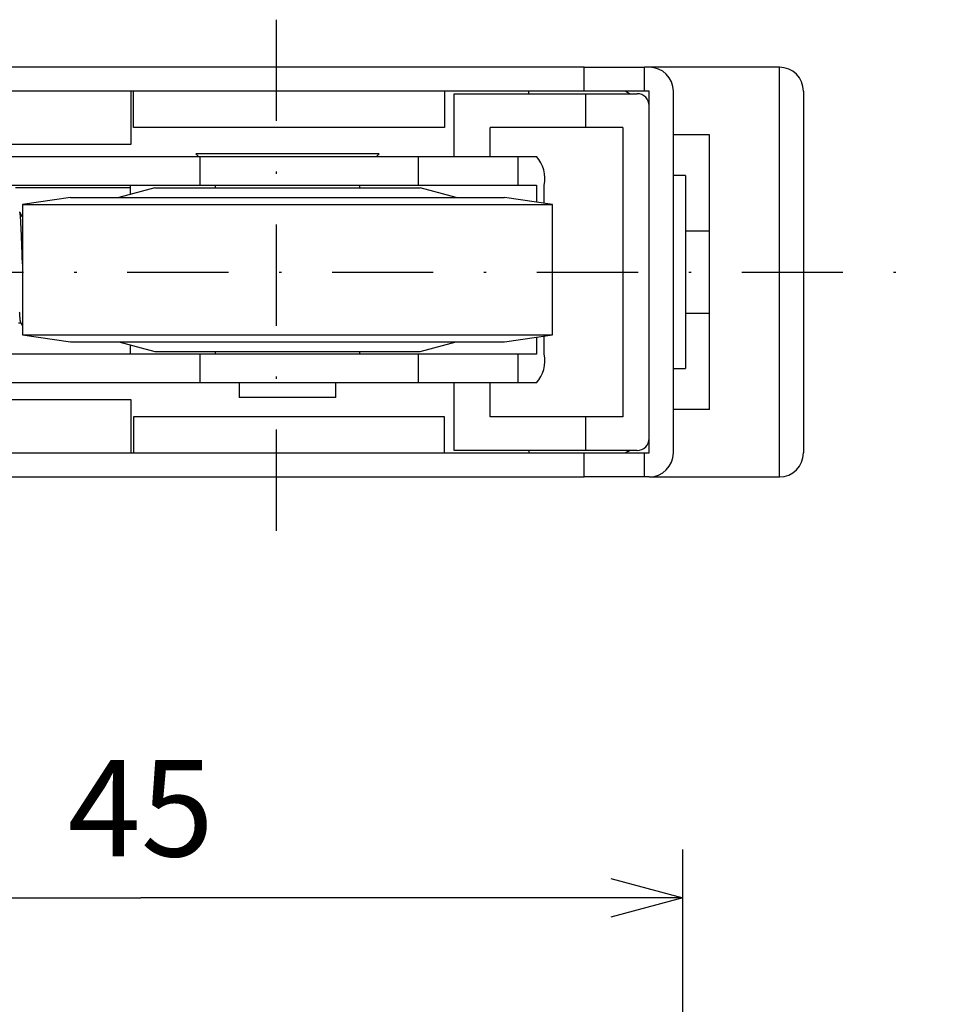
# Model space of a CAD drawing. Extents: x 34 to 392, y 78 to 241.
# Drawn here: x 134 to 172, y 200 to 241 of the extents above; entities that cross this region are included whole.
import ezdxf

# ---------------------------------------------------------------- set-up
doc = ezdxf.new("R2010")
doc.units = 0
doc.header["$LTSCALE"] = 8.4
doc.linetypes.add('DASHDOT', pattern=[1, 0.5, -0.25, 0, -0.25])
doc.layers.get('0').update_dxf_attribs({"linetype": 'CONTINUOUS'})
doc.layers.add('LEVEL001', color=7, linetype='CONTINUOUS')
doc.styles.add('GMM002', font='txt.shx', dxfattribs={"width": 0.95, "bigfont": 'bigfont.shx'})
doc.dimstyles.new('GMM005', dxfattribs={"dimtxt": 4, "dimasz": 3, "dimexe": 2, "dimexo": 1, "dimgap": 1.714286, "dimtad": 3, "dimdec": 6, "dimdsep": 46, "dimtxsty": 'GMM002', "dimblk1": 'OPEN30', "dimblk2": 'OPEN30', "dimsah": 1, "dimcen": 1, "dimclrd": 2, "dimclre": 2, "dimclrt": 2, "dimadec": 0, "dimazin": 0, "dimtfac": 0.625, "dimtdec": 0, "dimtmove": 0, "dimatfit": 3, "dimfxl": 1, "dimtolj": 1, "dimtzin": 0, "dimarcsym": 0})

# ---------------------------------------------------------------- blocks, each defined once
blk = doc.blocks.new('_OPEN30')
at = {"color": 0, "linetype": 'BYBLOCK'}
for p, q in [((-1, 0.268), (0, 0)), ((0, 0), (-1, -0.268)), ((0, 0), (-1, 0))]:
    blk.add_line(p, q, dxfattribs=at)
blk = doc.blocks.new('*D19')
at = {"layer": 'LEVEL001', "color": 2, "linetype": 'CONTINUOUS'}
for p, q in [((116.364, 182.568), (116.364, 206.773)), ((161.364, 179.568), (161.364, 206.773)), ((116.364, 204.773), (138.864, 204.773)), ((161.364, 204.773), (138.864, 204.773))]:
    blk.add_line(p, q, dxfattribs=at)
at = {"layer": 'LEVEL001', "color": 2, "linetype": 'CONTINUOUS', "xscale": 3, "yscale": 3, "zscale": 3, "rotation": 180}
blk.add_blockref('_OPEN30', (116.364, 204.773), dxfattribs=at)
at = {"layer": 'LEVEL001', "color": 2, "linetype": 'CONTINUOUS', "xscale": 3, "yscale": 3, "zscale": 3}
blk.add_blockref('_OPEN30', (161.364, 204.773), dxfattribs=at)
at = {"layer": 'LEVEL001', "color": 2, "insert": (138.864, 206.487), "char_height": 4, "attachment_point": 8, "style": 'GMM002'}
blk.add_mtext('\\A1;45', dxfattribs=at)

msp = doc.modelspace()

# ---------------------------------------------------------------- linework, layer by layer
at = {"layer": 'LEVEL001', "color": 2, "linetype": 'DASHDOT'}
for p, q in [((144.4866477, 241.2027204), (144.4866477, 219.9372196)), ((112.8011547, 230.7323968), (172.0857334, 230.7323968))]:
    msp.add_line(p, q, dxfattribs=at)
at = {"layer": 'LEVEL001', "color": 7, "linetype": 'CONTINUOUS'}
for p, q in [((157.2640251, 239.2323968), (117.8640251, 239.2323968)), ((157.2640251, 239.2323968), (159.7640251, 239.2323968)), ((159.7640251, 238.2323968), (159.7640251, 239.2323968)), ((159.9640251, 239.2323968), (159.7640251, 239.2323968)), ((165.3640251, 239.2323968), (159.9640251, 239.2323968)), ((157.2640251, 238.2323968), (117.8640251, 238.2323968)), ((138.4640251, 236.0323968), (138.4640251, 238.2323968)), ((138.5640251, 236.7323968), (138.5640251, 238.2323968)), ((151.4640251, 238.2323968), (151.4640251, 236.7323968)), ((154.9640251, 238.1323968), (154.9640251, 238.2323968)), ((159.7640251, 238.2323968), (157.2640251, 238.2323968)), ((159.9640251, 238.2323968), (159.7640251, 238.2323968)), ((159.9640251, 223.2323968), (159.9640251, 238.2323968)), ((160.9640251, 223.2323968), (160.9640251, 238.2323968)), ((166.3640251, 238.2323968), (166.3640251, 223.2323968)), ((151.8640251, 235.5323968), (151.8640251, 238.1323968)), ((151.8640251, 238.1323968), (157.3328421, 238.1323968)), ((157.3328421, 236.7323968), (157.3328421, 238.1323968)), ((157.3328421, 238.1323968), (159.4640251, 238.1323968)), ((151.4640251, 236.7323968), (138.5640251, 236.7323968)), ((153.3640251, 235.5323968), (153.3640251, 236.7323968)), ((157.3328421, 236.7323968), (153.3640251, 236.7323968)), ((158.8640251, 236.7323968), (157.3328421, 236.7323968)), ((158.8640251, 236.7323968), (158.8640251, 224.7323968)), ((162.4640251, 236.4323968), (160.9640251, 236.4323968)), ((162.4640251, 225.0323968), (162.4640251, 236.4323968)), ((129.9640251, 236.0323968), (138.4640251, 236.0323968)), ((124.7465345, 235.5323968), (141.3279286, 235.5323968)), ((141.1512495, 235.6323968), (141.2512495, 235.5323968)), ((142.8975855, 235.6323968), (141.1512495, 235.6323968)), ((141.3279286, 235.5323968), (150.3915588, 235.5323968)), ((148.7512495, 235.6323968), (142.8975855, 235.6323968)), ((148.6512495, 235.5323968), (148.7512495, 235.6323968)), ((150.3915588, 235.5323968), (154.5224289, 235.5323968)), ((154.5224289, 234.3323968), (154.5224289, 235.5323968)), ((154.5224289, 235.5323968), (155.2787375, 235.5323968)), ((161.4640251, 234.7323968), (160.9640251, 234.7323968)), ((161.4640251, 234.7323968), (161.4640251, 226.7323968)), ((126.6117966, 234.3323968), (141.3279286, 234.3323968)), ((138.4292228, 234.2323968), (133.6562936, 234.2323968)), ((139.4512495, 234.2323968), (137.9512495, 233.8323968)), ((138.4292228, 233.9598564), (138.4292228, 234.3323968)), ((139.4512495, 234.2323968), (143.7267378, 234.2323968)), ((141.3279286, 234.3323968), (150.3915588, 234.3323968)), ((141.9512495, 234.3323968), (141.9512495, 234.2323968)), ((143.7267378, 234.2323968), (150.4512495, 234.2323968)), ((147.9512495, 234.2323968), (147.9512495, 234.3323968)), ((150.3915588, 234.3323968), (154.5224289, 234.3323968)), ((151.9512495, 233.8323968), (150.4512495, 234.2323968)), ((154.5224289, 234.3323968), (155.2787375, 234.3323968)), ((155.2787375, 234.3323968), (155.2787375, 233.6332736)), ((155.6028697, 233.5846538), (155.6028697, 234.3323968)), ((135.9512495, 233.8323968), (133.9512495, 233.5323968)), ((135.9512495, 233.8323968), (142.9475031, 233.8323968)), ((142.9475031, 233.8323968), (153.9512495, 233.8323968)), ((155.9512495, 233.5323968), (153.9512495, 233.8323968)), ((133.9512495, 233.5323968), (142.5022261, 233.5323968)), ((133.9512495, 233.5323968), (133.9512495, 228.1323968)), ((142.5022261, 233.5323968), (155.9512495, 233.5323968)), ((155.9512495, 228.1323968), (155.9512495, 233.5323968)), ((162.4640251, 232.4323968), (161.4640251, 232.4323968)), ((161.4640251, 229.0323968), (162.4640251, 229.0323968)), ((133.7878142, 228.6323968), (133.8845306, 228.6323968)), ((133.9512495, 228.1323968), (135.9512495, 227.8323968)), ((133.9512495, 228.1323968), (142.5022261, 228.1323968)), ((142.5022261, 228.1323968), (155.9512495, 228.1323968)), ((153.9512495, 227.8323968), (155.9512495, 228.1323968)), ((155.2787375, 228.03152), (155.2787375, 227.3323968)), ((155.6028697, 227.3323968), (155.6028697, 228.0801399)), ((135.9512495, 227.8323968), (142.9475031, 227.8323968)), ((137.9512495, 227.8323968), (139.4512495, 227.4323968)), ((138.4292228, 227.3323968), (138.4292228, 227.7049373)), ((142.9475031, 227.8323968), (153.9512495, 227.8323968)), ((150.4512495, 227.4323968), (151.9512495, 227.8323968)), ((141.3279286, 227.3323968), (126.6117966, 227.3323968)), ((139.4512495, 227.4323968), (143.7267378, 227.4323968)), ((150.3915588, 227.3323968), (141.3279286, 227.3323968)), ((141.9512495, 227.4323968), (141.9512495, 227.3323968)), ((143.7267378, 227.4323968), (150.4512495, 227.4323968)), ((147.9512495, 227.3323968), (147.9512495, 227.4323968)), ((154.5224289, 227.3323968), (150.3915588, 227.3323968)), ((154.5224289, 226.1323968), (154.5224289, 227.3323968)), ((155.2787375, 227.3323968), (154.5224289, 227.3323968)), ((160.9640251, 226.7323968), (161.4640251, 226.7323968)), ((141.3279286, 226.1323968), (124.7465345, 226.1323968)), ((150.3915588, 226.1323968), (141.3279286, 226.1323968)), ((142.9512495, 226.1323968), (142.9512495, 225.5323968)), ((146.9512495, 225.5323968), (146.9512495, 226.1323968)), ((154.5224289, 226.1323968), (150.3915588, 226.1323968)), ((151.8640251, 223.3323968), (151.8640251, 226.1323968)), ((153.3640251, 224.7323968), (153.3640251, 226.1323968)), ((155.2787375, 226.1323968), (154.5224289, 226.1323968)), ((143.8703737, 225.5323968), (142.9512495, 225.5323968)), ((146.9512495, 225.5323968), (143.8703737, 225.5323968)), ((138.4640251, 225.4323968), (129.9640251, 225.4323968)), ((138.4640251, 223.2323968), (138.4640251, 225.4323968)), ((151.4640251, 224.7323968), (138.5640251, 224.7323968)), ((138.5640251, 224.7323968), (138.5640251, 223.2323968)), ((151.4640251, 223.2323968), (151.4640251, 224.7323968)), ((157.3328421, 224.7323968), (153.3640251, 224.7323968)), ((157.3328421, 223.3323968), (157.3328421, 224.7323968)), ((158.8640251, 224.7323968), (157.3328421, 224.7323968)), ((162.4640251, 225.0323968), (160.9640251, 225.0323968)), ((117.8640251, 223.2323968), (157.2640251, 223.2323968)), ((157.3328421, 223.3323968), (151.8640251, 223.3323968)), ((154.9640251, 223.3323968), (154.9640251, 223.2323968)), ((157.2640251, 223.2323968), (159.7640251, 223.2323968)), ((159.4640251, 223.3323968), (157.3328421, 223.3323968)), ((159.7640251, 222.2323968), (159.7640251, 223.2323968)), ((159.7640251, 223.2323968), (159.9640251, 223.2323968)), ((117.8640251, 222.2323968), (157.2640251, 222.2323968)), ((159.7640251, 222.2323968), (157.2640251, 222.2323968)), ((159.9640251, 222.2323968), (159.7640251, 222.2323968)), ((159.9640251, 222.2323968), (165.3640251, 222.2323968))]:
    msp.add_line(p, q, dxfattribs=at)
at = {"layer": 'LEVEL001', "color": 1, "linetype": 'CONTINUOUS'}
for p, q in [((157.2640251, 238.2323968), (157.2640251, 239.2323968)), ((165.3640251, 222.2323968), (165.3640251, 239.2323968)), ((141.3279286, 234.3323968), (141.3279286, 235.5323968)), ((150.3915588, 234.3323968), (150.3915588, 235.5323968)), ((141.3279286, 226.1323968), (141.3279286, 227.3323968)), ((150.3915588, 226.1323968), (150.3915588, 227.3323968)), ((157.2640251, 222.2323968), (157.2640251, 223.2323968))]:
    msp.add_line(p, q, dxfattribs=at)
at = {"layer": 'LEVEL001', "color": 7, "linetype": 'CONTINUOUS'}
for points in [[(133.9512495, 231.0731989), (133.9506414, 231.092887), (133.9494069, 231.1326123), (133.9481671, 231.1722336), (133.9469216, 231.2117406), (133.9456698, 231.2511229), (133.9444112, 231.29037), (133.9431452, 231.3294716), (133.9418714, 231.3684173), (133.9405439, 231.4085646), (133.939208, 231.4485233), (133.9378642, 231.4882832), (133.9365131, 231.527834), (133.9351553, 231.5671655), (133.9337913, 231.6062673), (133.9324218, 231.6451292), (133.9310471, 231.683741), (133.929668, 231.7220923), (133.928285, 231.7601729), (133.9268986, 231.7979726), (133.9255094, 231.835481), (133.924118, 231.8726879), (133.9227249, 231.909583), (133.9213308, 231.9461561), (133.919936, 231.9823968), (133.9185414, 232.0182949), (133.9171472, 232.0538394), (133.9157543, 232.0890195), (133.914363, 232.1238241), (133.9129739, 232.1582424), (133.9115877, 232.1922634), (133.9102048, 232.2258761), (133.9088258, 232.2590696), (133.9074512, 232.2918329), (133.9060817, 232.3241552), (133.9047177, 232.3560254), (133.9033598, 232.3874327), (133.9020087, 232.418366), (133.9006647, 232.4488144), (133.8993285, 232.478767), (133.8980007, 232.5082129), (133.8967264, 232.5361636), (133.89546, 232.5636314), (133.8942008, 232.5906161), (133.8929484, 232.6171179), (133.8917024, 232.6431366), (133.8904621, 232.6686723), (133.8892272, 232.693725), (133.887997, 232.7182947), (133.8867712, 232.7423812), (133.8855492, 232.7659847), (133.8843305, 232.7891051), (133.8831146, 232.8117424), (133.8819011, 232.8338966), (133.8806893, 232.8555677), (133.8794789, 232.8767556), (133.8782694, 232.8974603), (133.8770601, 232.9176774), (133.8758506, 232.9373837), (133.8746401, 232.9565518), (133.8734281, 232.9751541), (133.872214, 232.9931632), (133.8709971, 233.0105514), (133.8697767, 233.0272913), (133.8685524, 233.0433554), (133.8673234, 233.058716), (133.8660891, 233.0733458), (133.864849, 233.0872171), (133.8636023, 233.1003024), (133.8623485, 233.1125742), (133.861087, 233.124005), (133.859817, 233.1345672), (133.8585381, 233.1442333), (133.8575223, 233.1512181), (133.8565009, 233.1576638), (133.8554742, 233.1636063), (133.8544427, 233.1690816), (133.8534067, 233.1741256), (133.8523665, 233.1787742), (133.8513226, 233.1830635), (133.8502754, 233.1870293), (133.8492251, 233.1907075), (133.8481722, 233.1941342), (133.8471171, 233.1973453), (133.8460601, 233.2003766), (133.8450016, 233.2032642), (133.843942, 233.2060439), (133.8428816, 233.2087518), (133.8418209, 233.2114237)], [(133.9512495, 233.0091676), (133.9486202, 233.0144121), (133.9454796, 233.0206767), (133.942339, 233.0269412), (133.9360559, 233.0394748), (133.9297729, 233.0520084), (133.9234902, 233.0645421), (133.9172076, 233.0770759), (133.9109251, 233.0896097), (133.9046428, 233.1021435), (133.8983606, 233.1146774), (133.8920785, 233.1272113), (133.8857966, 233.1397453), (133.8795147, 233.1522793), (133.8732329, 233.1648133), (133.8669512, 233.1773474), (133.8606695, 233.1898815), (133.8543878, 233.2024155), (133.8481062, 233.2149496), (133.8418246, 233.2274837)], [(133.8804882, 228.6530403), (133.8794848, 228.6551992), (133.8784817, 228.657386), (133.8774793, 228.6596282), (133.876478, 228.6619537), (133.875478, 228.6643902), (133.8744797, 228.6669654), (133.8734835, 228.6697071), (133.8724897, 228.6726431), (133.8714987, 228.6758011), (133.8705107, 228.6792089), (133.8695262, 228.6828941), (133.8685455, 228.6868846), (133.8675689, 228.6912081), (133.8665968, 228.6958924), (133.8656295, 228.7009652), (133.8646673, 228.7064542), (133.8633874, 228.7144896), (133.8621166, 228.7232964), (133.8608545, 228.73285), (133.8596003, 228.7431256), (133.8583534, 228.7540984), (133.8571132, 228.7657437), (133.855879, 228.7780368), (133.8546501, 228.7909529), (133.853426, 228.8044674), (133.852206, 228.8185554), (133.8509895, 228.8331923), (133.8497758, 228.8483532), (133.8485642, 228.8640136), (133.8473541, 228.8801486), (133.846145, 228.8967334), (133.844936, 228.9137435), (133.8437267, 228.9311582), (133.8425165, 228.9489737), (133.841305, 228.9671905), (133.8400915, 228.9858089), (133.8388757, 229.0048295), (133.837657, 229.0242525), (133.836435, 229.0440785), (133.8352091, 229.0643078)], [(133.8803677, 228.638283), (133.8835092, 228.6320184), (133.8866507, 228.6257539), (133.8897922, 228.6194893), (133.8929336, 228.6132248), (133.8960751, 228.6069603), (133.8992165, 228.6006957), (133.902358, 228.5944312), (133.9054994, 228.5881666), (133.9086408, 228.581902), (133.9117822, 228.5756375), (133.9149236, 228.5693729), (133.918065, 228.5631083), (133.9212063, 228.5568438), (133.9243476, 228.5505792), (133.9274889, 228.5443146), (133.9306302, 228.53805), (133.9337715, 228.5317854), (133.9369127, 228.5255208), (133.9400539, 228.5192562), (133.9431951, 228.5129915), (133.9463362, 228.5067269), (133.9494773, 228.5004622), (133.9512495, 228.4969277)]]:
    msp.add_lwpolyline(points, dxfattribs=at)
for centre, radius, start, end in [((159.9640251, 238.2323968), 1, 0, 90), ((165.3640251, 238.2323968), 1, 0, 90), ((154.9640251, 230.7323968), 8.5, 60.52706834, 61.92751306), ((159.4640251, 237.6323968), 0.5, 0, 90), ((154.2491128, 234.610509), 1.382029, 348.39083208, 41.84008889), ((154.2491128, 227.0542847), 1.382029, 318.15991111, 11.60916792), ((159.4640251, 223.8323968), 0.5, 270, 0), ((154.9640251, 230.7323968), 8.5, 298.07248694, 299.47293166), ((159.9640251, 223.2323968), 1, 270, 0), ((165.3640251, 223.2323968), 1, 270, 0)]:
    msp.add_arc(centre, radius, start, end, dxfattribs=at)

# ---------------------------------------------------------------- dimensions: what is measured, and where the dimension line sits
at = {"layer": 'LEVEL001', "color": 2, "linetype": 'CONTINUOUS'}
dim = msp.add_linear_dim(base=(161.3640251, 204.772911), p1=(116.3640251, 181.5677593), p2=(161.3640251, 178.5677593), dimstyle='GMM005', dxfattribs=at)
dim.commit()
dim.dimension.update_dxf_attribs({"geometry": '*D19', "text_midpoint": (138.8640251, 204.772911)})

doc.saveas('drawing.dxf')
